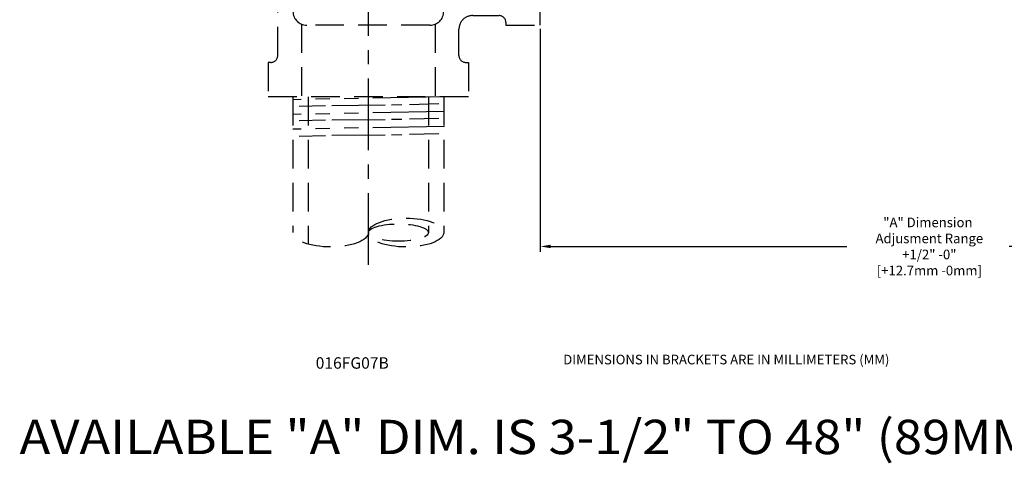
# Model space of a CAD drawing. Extents: x 2.5 to 19.6, y 4.4 to 13.2.
# Drawn here: x 2.5 to 11, y 4.4 to 8.3 of the extents above; entities that cross this region are included whole.
import ezdxf
from ezdxf.enums import TextEntityAlignment as Align

# ---------------------------------------------------------------- set-up
doc = ezdxf.new("R2010")
doc.units = 0
doc.header["$LTSCALE"] = 0.5
doc.header["$MEASUREMENT"] = 0
for name, pattern in [('CENTER', [2, 1.25, -0.25, 0.25, -0.25]), ('DASHED', [0.75, 0.5, -0.25]), ('PHANTOM', [2.5, 1.25, -0.25, 0.25, -0.25, 0.25, -0.25])]:
    doc.linetypes.add(name, pattern=pattern)
doc.layers.get('0').update_dxf_attribs({"linetype": 'CONTINUOUS'})
doc.layers.get('DEFPOINTS').update_dxf_attribs({"linetype": 'CONTINUOUS'})
for name, color, linetype in [('CLINE', 4, 'CENTER'), ('DIM', 2, 'CONTINUOUS'), ('SYSTEM', 9, 'DASHED')]:
    doc.layers.add(name, color=color, linetype=linetype)
doc.styles.add('ROMAN', font='ROMANS.shx', dxfattribs={"oblique": 15, "height": 0.084})
doc.styles.get("Standard").update_dxf_attribs({"font": 'txt', "height": 0.05})
doc.dimstyles.get("Standard").update_dxf_attribs({"dimtxt": 0.18, "dimasz": 0.18, "dimexe": 0.18, "dimexo": 0.0625, "dimgap": 0.09, "dimtad": 0, "dimtih": 1, "dimtoh": 1, "dimdec": 4, "dimzin": 0, "dimdsep": 46, "dimtxsty": 'Standard', "dimcen": 0.09, "dimadec": 0, "dimazin": 0, "dimtfac": 1, "dimtdec": 4, "dimtofl": 0, "dimtmove": 0, "dimatfit": 3, "dimfxl": 0, "dimtolj": 1, "dimtzin": 0, "dimarcsym": 0})

# ---------------------------------------------------------------- blocks, each defined once
blk = doc.blocks.new('*D19')
at = {"layer": 'DEFPOINTS', "color": 0}
for p in [(6.992684351922428, 8.211630027828225), (13.92068225349248, 7.844053355590574), (13.92068225349248, 6.280332768365348)]:
    blk.add_point(p, dxfattribs=at)
at = {"layer": 'DIM', "color": 0, "lineweight": -2}
for p, q in [((6.992684351922428, 8.180380027828225), (6.992684351922428, 6.233332768365348)), ((13.92068225349248, 7.812803355590574), (13.92068225349248, 6.233332768365348)), ((7.082684351922428, 6.280332768365348), (9.666119544988385, 6.280332768365348)), ((13.83068225349248, 6.280332768365348), (11.08241704161957, 6.280332768365348))]:
    blk.add_line(p, q, dxfattribs=at)
at = {"layer": 'DIM', "color": 0}
for points in [[(7.082684351922428, 6.295332768365347), (7.082684351922428, 6.265332768365348), (6.992684351922428, 6.280332768365348)], [(13.83068225349248, 6.295332768365347), (13.83068225349248, 6.265332768365348), (13.92068225349248, 6.280332768365348)]]:
    blk.add_solid(points, dxfattribs=at)
at = {"layer": 'DIM', "color": 0, "insert": (10.37426829330398, 6.280332768365348), "char_height": 0.084, "attachment_point": 5, "style": 'ROMAN'}
blk.add_mtext('\\A1;"A" Dimension\\P Adjusment Range\\P +1/2" -0"\\P [+12.7mm -0mm]', dxfattribs=at)
blk = doc.blocks.new('TEE150NPL1')
at = {"layer": 'CLINE'}
blk.add_line((-2.966442438310356, 0.2474349727118366), (2.966442438310356, 0.2474349727118366), dxfattribs=at)
at = {"layer": 'DEFPOINTS', "color": 7, "linetype": 'ByBlock'}
blk.add_point((-0.8750000000000009, -1.252565027288162), dxfattribs=at)
at = {"layer": 'SYSTEM', "linetype": 'DASHED'}
for p, q in [((-1.5, -0.6275650272881634), (-1.5, 1.122434972711837)), ((-1.2, 1.122434972711837), (-1.499999999999998, 1.122434972711837)), ((-1.200000000000001, 1.09793497271184), (-1.2, 1.122434972711837)), ((1.5, 1.122434972711837), (1.199999999999999, 1.122434972711837)), ((1.199999999999998, 1.097934972711839), (1.199999999999999, 1.122434972711837)), ((1.5, -0.6275650272881634), (1.5, 1.122434972711837)), ((-1.140000000000001, 1.03793497271184), (1.139999999999997, 1.037934972711838)), ((-1.499999999999998, 0.904934972711839), (-2.685178452445376, 0.904934972711839)), ((-0.7549999999999981, 0.9049349727118372), (0.7550000000000008, 0.904934972711839)), ((1.5, 0.904934972711839), (2.685178452445378, 0.904934972711839)), ((-0.8660494298532759, 0.8304105060156051), (-1.5, 0.8304105060156051)), ((-0.875, -0.2900650272881666), (-0.8749999999999982, 0.784934972711838)), ((0.8660494298532768, 0.8304105060156086), (1.5, 0.8304105060156051)), ((0.875, -0.2900650272881666), (0.875, 0.7849349727118398)), ((-1.499999999999998, 0.7719349727118399), (-2.786185523797537, 0.7719349727118399)), ((1.499999999999998, 0.7719349727118399), (2.69690216353783, 0.7719349727118399)), ((1.5, 0.7719349727118399), (2.685178452445378, 0.7719349727118399)), ((-1.5, -0.277065027288165), (-2.685178452445376, -0.277065027288165)), ((-0.8660494298532777, -0.3355405605919337), (-1.5, -0.3355405605919319)), ((0.8660494298532786, -0.3355405605919337), (1.5, -0.3355405605919319)), ((1.5, -0.277065027288165), (2.786185523797538, -0.277065027288165)), ((-1.5, -0.4100650272881641), (-2.685178452445376, -0.4100650272881641)), ((-0.7549999999999999, -0.4100650272881659), (-0.7175000000000029, -0.4100650272881659)), ((0.7550000000000008, -0.4100650272881659), (0.7175000000000029, -0.4100650272881659)), ((1.5, -0.4100650272881641), (2.685178452445378, -0.4100650272881641)), ((-0.6575000000000033, -0.4700650272881663), (-0.6575000000000024, -0.507565027288166)), ((0.6575000000000024, -0.4700650272881663), (0.6575000000000024, -0.507565027288166)), ((-1.140000000000001, -0.5430650272881667), (-0.9105000000000016, -0.5430650272881667)), ((1.140000000000002, -0.5430650272881667), (0.9105000000000008, -0.5430650272881667)), ((-1.2, -0.6275650272881634), (-1.499999999999998, -0.6275650272881634)), ((-1.200000000000001, -0.6030650272881672), (-1.2, -0.6275650272881634)), ((-0.7905000000000015, -0.663065027288166), (-0.7905000000000015, -0.8925650272881622)), ((-0.5829755333037703, -0.6186144571414438), (-0.5829755333037685, -1.252565027288165)), ((-0.5375000000000032, -0.6275650272881652), (0.5375000000000032, -0.6275650272881652)), ((0.582975533303772, -0.618614457141442), (0.5829755333037685, -1.252565027288165)), ((0.7905000000000015, -0.663065027288166), (0.7905000000000015, -0.8925650272881622)), ((1.199999999999998, -0.6030650272881655), (1.199999999999999, -0.6275650272881634)), ((1.5, -0.6275650272881634), (1.199999999999999, -0.6275650272881634)), ((-0.8750000000000009, -0.952565027288161), (-0.8750000000000009, -1.252565027288163)), ((-0.850500000000002, -0.9525650272881627), (-0.875, -0.9525650272881645)), ((0.850500000000002, -0.9525650272881627), (0.875, -0.9525650272881645)), ((0.875, -0.9525650272881645), (0.875, -1.252565027288165)), ((-0.8749999999999982, -1.252565027288162), (-0.6428253973516522, -1.25256502728816)), ((0.6315015478416601, -1.252565027288165), (0.875, -1.252565027288165))]:
    blk.add_line(p, q, dxfattribs=at)
at = {"layer": 'SYSTEM', "linetype": 'PHANTOM'}
for p, q in [((-1.758082641151411, -0.4155894939843936), (-1.782990316586956, 0.9054105060156061)), ((-1.629041320575705, -0.4155894939843936), (-1.65394899601125, 0.9054105060156061)), ((-1.5, -0.4155894939843936), (-1.524907675435545, 0.9054105060156061)), ((1.589179033060566, -0.4166221929864271), (1.564271357625019, 0.904377807013578)), ((1.718220353636269, -0.4166221929864271), (1.693312678200723, 0.904377807013578)), ((1.847261674211975, -0.4166221929864271), (1.822353998776428, 0.904377807013578)), ((-1.840317078014534, 0.6212090960193315), (-1.846099433344611, 0.8496462161159535)), ((-1.705025100942299, 0.6212090960193315), (-1.710807456272375, 0.8496462161159535)), ((-1.578996827927215, 0.6212090960193315), (-1.584779183257293, 0.8496462161159535)), ((1.516264770055527, 0.6212090960193315), (1.510482414725443, 0.8496462161159535)), ((1.633317192230873, 0.6212090960193315), (1.627534836900793, 0.8496462161159535)), ((1.769420399861986, 0.6212090960193315), (1.763638044531909, 0.8496462161159535)), ((-1.835649526326568, 0.09981329108590486), (-1.8389203611501, 0.5660305468143214)), ((-1.700357549254333, 0.09981329108590486), (-1.703628384077865, 0.5660305468143214)), ((-1.574329276239249, 0.09981329108590486), (-1.577600111062781, 0.5660305468143214)), ((1.520932321743491, 0.09981329108590486), (1.517661486919959, 0.5660305468143214)), ((1.637984743918835, 0.09981329108590486), (1.634713909095304, 0.5660305468143214)), ((1.774087951549951, 0.09981329108590486), (1.77081711672642, 0.5660305468143214)), ((-1.832022534302558, -0.04347427345861732), (-1.834244833437596, 0.04431964189630477)), ((-1.696730557230323, -0.04347427345861732), (-1.698952856365361, 0.04431964189630477)), ((-1.57070228421524, -0.04347427345861732), (-1.572924583350277, 0.04431964189630477)), ((1.524559313767501, -0.04347427345861732), (1.522337014632463, 0.04431964189630477)), ((1.641611735942845, -0.04347427345861732), (1.639389436807807, 0.04431964189630477)), ((1.777714943573962, -0.04347427345861732), (1.775492644438923, 0.04431964189630477)), ((-1.823849589129322, -0.366353783884044), (-1.830281741568934, -0.1122458476795423)), ((-1.688557612057087, -0.366353783884044), (-1.6949897644967, -0.1122458476795423)), ((-1.562529339042003, -0.366353783884044), (-1.568961491481614, -0.1122458476795423)), ((1.532732258940733, -0.366353783884044), (1.526300106501122, -0.1122458476795423)), ((1.649784681116085, -0.366353783884044), (1.643352528676466, -0.1122458476795423)), ((1.785887888747197, -0.366353783884044), (1.779455736307586, -0.1122458476795423))]:
    blk.add_line(p, q, dxfattribs=at)
at = {"layer": 'SYSTEM', "linetype": 'DASHED'}
for centre, radius, start, end in [((-1.140000000000001, 1.09793497271184), 0.06, 180, 270), ((1.139999999999997, 1.097934972711839), 0.06, 270, 0), ((-0.7549999999999981, 0.784934972711838), 0.12, 90, 179.9999999999999), ((0.7550000000000008, 0.7849349727118398), 0.12, 359.9999999999999, 90), ((-0.7549999999999999, -0.2900650272881666), 0.12, 179.9999999999999, 269.9999999999999), ((0.7550000000000008, -0.2900650272881666), 0.12, 270, 0), ((-0.7175000000000029, -0.4700650272881663), 0.06, 0, 90), ((0.7175000000000029, -0.4700650272881663), 0.06, 90, 180), ((-0.5375000000000032, -0.507565027288166), 0.12, 180, 270), ((0.5375000000000032, -0.507565027288166), 0.12, 269.9999999999999, 0), ((0.5375000000000032, -0.507565027288166), 0.12, 270, 0), ((-1.140000000000001, -0.6030650272881672), 0.06, 90, 180), ((-0.9105000000000016, -0.663065027288166), 0.12, 0, 90.00000000000006), ((0.9105000000000008, -0.663065027288166), 0.12, 90, 179.9999999999999), ((1.139999999999997, -0.6030650272881655), 0.06, 0, 90), ((-0.850500000000002, -0.8925650272881622), 0.06, 270, 0), ((0.850500000000002, -0.8925650272881622), 0.06, 180, 270)]:
    blk.add_arc(centre, radius, start, end, dxfattribs=at)
at = {"layer": 'SYSTEM', "linetype": 'DASHED', "extrusion": (0, 0, -1)}
for centre, major_axis, ratio in [((-2.685178452445376, 0.576184972711836), (0, 0.3287499999999994), 0.3824311085699466), ((2.685178452445376, -0.08131502728816287), (0, -0.3287499999999994), 0.3824311085699493)]:
    blk.add_ellipse(centre, major_axis=major_axis, ratio=ratio, start_param=3.141592653589793, end_param=6.283185307179586, dxfattribs=at)
at = {"layer": 'SYSTEM', "linetype": 'DASHED'}
for centre, major_axis, ratio in [((2.685178452445376, 0.576184972711836), (0, -0.3287499999999994), 0.3824311085699466), ((2.685178452445376, 0.5096849727118382), (0, -0.2622500000000016), 0.287867441315485), ((-2.685178452445376, -0.08131502728816287), (0, 0.3287499999999994), 0.3824311085699466), ((-2.685178452445376, -0.01481502728816508), (0, 0.2622500000000016), 0.287867441315485)]:
    blk.add_ellipse(centre, major_axis=major_axis, ratio=ratio, dxfattribs=at)

msp = doc.modelspace()

# ---------------------------------------------------------------- block references
at = {"rotation": 90}
msp.add_blockref('TEE150NPL1', (5.740119324634264, 9.086630027828225), dxfattribs=at)

# ---------------------------------------------------------------- texts
at = {"style": 'ROMAN', "oblique": 15}
msp.add_text('016FG07B', height=0.1, dxfattribs=at).set_placement((5.033333989556979, 5.213023822943022))
at = {"style": 'ROMAN', "oblique": 15, "width": 0.8210272773851636}
msp.add_text('AVAILABLE "A" DIM. IS 3-1/2" TO 48" (89MM TO 1219MM) IN 1/4" (6MM) INCREMENTS ', height=0.3, dxfattribs=at).set_placement((2.449064407070153, 4.467312619522993), (19.7492820376861, 4.467312619522993), align=Align.FIT)
at = {"layer": 'DIM', "style": 'ROMAN', "oblique": 15}
msp.add_text('DIMENSIONS IN BRACKETS ARE IN MILLIMETERS (MM)', height=0.084, dxfattribs=at).set_placement((7.192694450588796, 5.250892410225234))
at = {"layer": 'DIM', "insert": (6.584398815753977, 7.535979252202646), "char_height": 0.084, "attachment_point": 9, "style": 'ROMAN'}
msp.add_mtext('\\A1;', dxfattribs=at)

# ---------------------------------------------------------------- dimensions: what is measured, and where the dimension line sits
at = {"layer": 'DIM'}
dim = msp.add_linear_dim(base=(13.92068225349248, 6.280332768365348), p1=(6.992684351922428, 8.211630027828225), p2=(13.92068225349248, 7.844053355590574), text='"A" Dimension\\P Adjusment Range\\P +1/2" -0"\\P [+12.7mm -0mm]', dimstyle='Standard', override={"dimscale": 0.5, "dimtxt": 0.1, "dimexe": 0.094, "dimdec": 1, "dimlfac": 25.4, "dimtxsty": 'ROMAN', "dimcen": 0.063}, dxfattribs=at)
dim.commit()
dim.dimension.update_dxf_attribs({"geometry": '*D19', "text_midpoint": (10.37426829330398, 6.280332768365348), "dimtype": 160})

doc.saveas('drawing.dxf')
